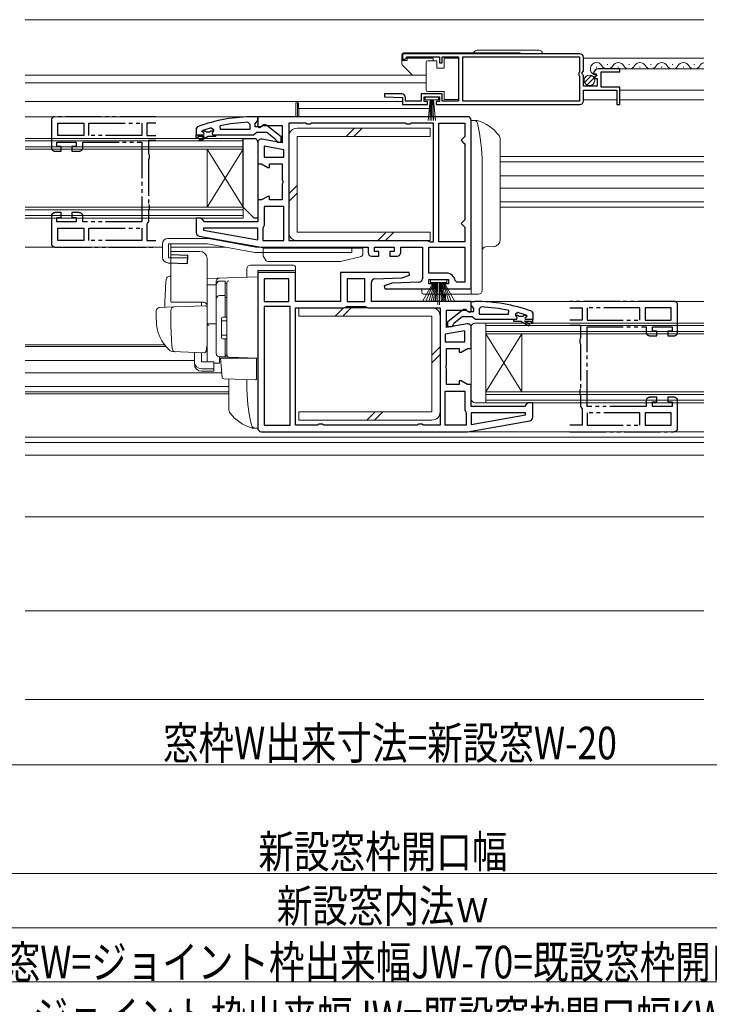
# Model space of a CAD drawing. Extents: x 0 to 990, y 0 to 1602.
# Drawn here: x 399 to 589, y 138 to 410 of the extents above; entities that cross this region are included whole.
import ezdxf

# ---------------------------------------------------------------- set-up
doc = ezdxf.new("R2010")
doc.units = 0
doc.linetypes.add('YDIVIDE_1', pattern=[15, 10, -1, 1, -1, 1, -1])
for name, color, linetype, lineweight in [('YKK_11', 7, 'CONTINUOUS', 30), ('YKK_12', 2, 'CONTINUOUS', 13), ('YKK_13', 4, 'CONTINUOUS', 13), ('YKK_D', 6, 'CONTINUOUS', 13), ('YSS_K', 3, 'CONTINUOUS', 13)]:
    doc.layers.add(name, color=color, linetype=linetype, lineweight=lineweight)
doc.styles.add('text-b', font='extslim2.shx', dxfattribs={"width": 0.8, "bigfont": 'extfont2.shx'})

msp = doc.modelspace()

# ---------------------------------------------------------------- linework, layer by layer
at = {"layer": 'YKK_11', "color": 0, "linetype": 'ByBlock', "lineweight": -2, "ltscale": 0.5}
for p, q in [((553.72, 400.53), (504.72, 400.53)), ((504.72, 400.53), (504.72, 399.03)), ((504.72, 399.03), (505.42, 399.03)), ((505.42, 399.03), (505.72, 399.33)), ((505.72, 399.33), (506.02, 399.63)), ((506.02, 399.63), (514.92, 399.63)), ((514.92, 399.63), (514.92, 398.03)), ((514.92, 398.03), (515.72, 398.03)), ((515.72, 398.03), (515.72, 399.63)), ((515.72, 399.63), (520.22, 399.63)), ((520.22, 399.63), (520.22, 387.43)), ((521.42, 387.43), (521.42, 399.63)), ((521.42, 399.63), (553.62, 399.63)), ((553.62, 399.63), (553.62, 395.43)), ((554.72, 395.7), (554.72, 399.53)), ((553.62, 395.43), (553.42, 395.23)), ((553.42, 395.23), (553.42, 394.63)), ((553.42, 394.63), (553.62, 394.43)), ((553.62, 394.43), (553.62, 387.43)), ((554.27, 395.16), (554.72, 395.7)), ((554.42, 394.83), (554.27, 395.16)), ((554.72, 394.53), (554.42, 394.83)), ((554.72, 391.53), (554.72, 394.53)), ((557.52, 395.15), (557.78, 394.94)), ((557.78, 394.94), (558.09, 395.02)), ((558.36, 394.55), (557.8, 393.99)), ((558.09, 395.02), (558.36, 394.55)), ((564.72, 396.33), (558.82, 396.33)), ((559.62, 391.33), (559.62, 395.53)), ((559.62, 395.53), (564.72, 395.53)), ((564.72, 395.53), (564.72, 396.33)), ((557.8, 393.99), (557.91, 393.73)), ((557.91, 393.73), (558.52, 393.73)), ((558.52, 393.73), (558.52, 391.53)), ((499.73, 389.43), (499.72, 388.65)), ((504.52, 389.43), (499.73, 389.43)), ((515.72, 389.43), (509.92, 389.43)), ((509.92, 389.43), (509.92, 387.43)), ((515.72, 387.43), (515.72, 389.43)), ((558.52, 391.53), (554.72, 391.53)), ((554.72, 387.53), (554.72, 390.43)), ((554.72, 390.43), (563.92, 390.43)), ((564.72, 391.33), (559.62, 391.33)), ((563.92, 390.43), (563.92, 386.53)), ((564.72, 386.53), (564.72, 391.33)), ((499.72, 388.65), (504.72, 388.43)), ((504.72, 388.43), (504.72, 386.53)), ((504.72, 386.53), (511.62, 386.53)), ((505.52, 387.43), (505.52, 388.43)), ((509.92, 387.43), (505.52, 387.43)), ((510.72, 387.33), (510.72, 388.63)), ((510.72, 388.63), (514.92, 388.63)), ((511.62, 387.33), (510.72, 387.33)), ((511.62, 386.53), (511.62, 387.33)), ((514.92, 387.33), (514.02, 387.33)), ((514.02, 387.33), (514.02, 386.53)), ((514.02, 386.53), (553.72, 386.53)), ((514.92, 388.63), (514.92, 387.33)), ((520.22, 387.43), (515.72, 387.43)), ((553.62, 387.43), (521.42, 387.43)), ((553.62, 387.43), (521.42, 387.43)), ((563.92, 386.53), (564.72, 386.53)), ((462, 381.59), (462.52, 381.09)), ((462.52, 381.09), (462.52, 379.63)), ((522.72, 383.13), (464.72, 383.13)), ((464.72, 383.13), (464.72, 380.43)), ((477.96, 381.33), (473.32, 381.33)), ((473.32, 381.33), (473.32, 348.93)), ((478.39, 381.08), (477.96, 381.33)), ((479.26, 381.08), (478.39, 381.08)), ((479.69, 381.33), (479.26, 381.08)), ((505.46, 381.33), (479.69, 381.33)), ((505.89, 381.08), (505.46, 381.33)), ((506.76, 381.08), (505.89, 381.08)), ((507.19, 381.33), (506.76, 381.08)), ((513.32, 381.33), (507.19, 381.33)), ((513.32, 348.53), (513.32, 381.33)), ((514.72, 348.53), (514.72, 381.33)), ((514.72, 381.33), (521.92, 381.33)), ((514.72, 348.53), (514.72, 381.33)), ((521.92, 381.33), (521.92, 377.63)), ((523.72, 335.63), (523.72, 382.13)), ((447.72, 378.13), (449.62, 378.13)), ((447.72, 378.13), (449.62, 378.13)), ((447.72, 377.13), (447.72, 378.13)), ((447.72, 378.13), (449.62, 378.13)), ((449.32, 379.04), (449.39, 379.23)), ((449.32, 379.04), (449.39, 379.23)), ((449.32, 379.03), (449.32, 379.04)), ((449.32, 379.03), (449.32, 379.04)), ((449.62, 378.73), (449.32, 379.03)), ((449.62, 378.73), (449.32, 379.03)), ((449.39, 379.23), (449.53, 379.33)), ((449.39, 379.23), (450.23, 379.23)), ((450.23, 379.23), (450.53, 378.97)), ((450.53, 378.97), (451.52, 378.97)), ((451.52, 378.97), (451.82, 379.23)), ((451.82, 379.23), (452.52, 379.23)), ((451.89, 380.05), (452.52, 379.56)), ((452.52, 379.21), (452.15, 378.72)), ((452.52, 379.21), (452.15, 378.72)), ((452.15, 378.72), (452.22, 378.13)), ((452.15, 378.72), (452.22, 378.13)), ((452.22, 378.13), (453.02, 378.13)), ((452.22, 378.13), (453.02, 378.13)), ((452.52, 379.56), (452.52, 379.21)), ((452.52, 379.23), (452.52, 379.21)), ((453.02, 378.13), (453.02, 377.63)), ((454.45, 379.63), (454.35, 380.62)), ((462.52, 379.63), (454.45, 379.63)), ((462.52, 379.63), (454.45, 379.63)), ((464.72, 380.43), (465.24, 380.15)), ((465.24, 380.15), (466.17, 380.73)), ((466.17, 380.73), (471.52, 380.73)), ((471.52, 380.73), (471.52, 375.92)), ((448.22, 377.13), (447.72, 377.13)), ((450.02, 377.63), (448.22, 377.63)), ((448.22, 377.63), (448.22, 377.13)), ((448.55, 376.78), (450.02, 377.63)), ((448.8, 376.35), (448.55, 376.78)), ((451.02, 377.63), (448.8, 376.35)), ((453.02, 377.63), (451.02, 377.63)), ((464.72, 375.93), (464.72, 370.13)), ((471.52, 375.92), (465.9, 376.91)), ((521.42, 377.13), (520.92, 376.63)), ((520.92, 376.63), (521.42, 376.13)), ((521.92, 377.63), (521.42, 377.13)), ((521.42, 376.13), (521.92, 375.63)), ((521.92, 375.63), (521.92, 354.63)), ((471.92, 374.02), (466.52, 374.98)), ((466.52, 374.98), (466.52, 371.93)), ((471.92, 374.02), (466.52, 374.98)), ((471.92, 371.93), (471.92, 374.02)), ((464.72, 370.13), (465.79, 370.13)), ((465.79, 370.13), (467.52, 369.13)), ((466.52, 371.93), (471.92, 371.93)), ((468.02, 369.13), (468.02, 370.13)), ((468.02, 370.13), (471.52, 370.13)), ((471.52, 370.13), (471.52, 365.75)), ((467.52, 369.13), (468.02, 369.13)), ((471.52, 365.75), (471.71, 365.36)), ((471.71, 364.89), (471.52, 364.5)), ((471.52, 364.5), (471.52, 360.13)), ((471.71, 365.36), (471.71, 364.89)), ((465.79, 360.13), (464.72, 360.13)), ((464.72, 360.13), (464.72, 354.13)), ((467.52, 361.13), (465.79, 360.13)), ((468.02, 361.13), (467.52, 361.13)), ((468.02, 360.13), (468.02, 361.13)), ((471.52, 360.13), (468.02, 360.13)), ((471.92, 358.33), (466.52, 358.33)), ((466.52, 358.33), (466.52, 353.13)), ((471.92, 348.93), (471.92, 358.33)), ((471.92, 348.93), (471.92, 358.33)), ((449.02, 355.13), (447.72, 355.13)), ((447.72, 355.13), (447.72, 351.14)), ((449.52, 354.63), (449.02, 355.13)), ((450.02, 354.13), (449.52, 354.63)), ((464.72, 354.13), (450.02, 354.13)), ((521.42, 354.13), (520.92, 353.63)), ((520.92, 353.63), (521.42, 353.13)), ((521.92, 354.63), (521.42, 354.13)), ((449.75, 352.33), (449.71, 351.78)), ((449.71, 351.78), (464.72, 349.13)), ((449.71, 351.78), (464.72, 349.13)), ((464.72, 352.33), (449.75, 352.33)), ((464.72, 349.13), (464.72, 352.33)), ((466.32, 352.73), (466.12, 352.33)), ((466.12, 352.33), (466.12, 348.93)), ((466.52, 353.13), (466.32, 352.73)), ((521.42, 353.13), (521.92, 352.63)), ((521.92, 352.63), (521.92, 348.53)), ((448.55, 350.16), (465.72, 347.13)), ((466.12, 348.93), (471.92, 348.93)), ((473.32, 348.93), (511.52, 348.93)), ((473.32, 348.93), (511.52, 348.93)), ((511.52, 348.93), (511.92, 348.73)), ((511.92, 348.73), (512.32, 348.53)), ((512.32, 348.53), (513.32, 348.53)), ((521.92, 348.53), (514.72, 348.53)), ((465.72, 347.13), (495.22, 347.13)), ((495.22, 347.13), (495.22, 345.63)), ((497.02, 345.93), (497.02, 347.13)), ((497.02, 347.13), (502.42, 347.13)), ((498.22, 345.93), (497.02, 345.93)), ((498.22, 344.63), (498.22, 345.93)), ((502.42, 345.93), (501.22, 345.93)), ((501.22, 345.93), (501.22, 344.63)), ((502.42, 347.13), (502.42, 345.93)), ((504.22, 345.63), (504.22, 347.13)), ((504.22, 347.13), (510.22, 347.13)), ((510.22, 347.13), (510.22, 338.39)), ((512.02, 347.13), (521.92, 347.13)), ((512.02, 339.93), (512.02, 347.13)), ((512.02, 347.13), (521.92, 347.13)), ((521.92, 347.13), (521.92, 337.43)), ((496.22, 344.63), (498.22, 344.63)), ((501.22, 344.63), (503.22, 344.63)), ((475.12, 340.13), (464.72, 340.13)), ((464.72, 340.13), (464.72, 297.13)), ((475.12, 332.13), (475.12, 340.13)), ((506.54, 340.13), (487.62, 340.13)), ((487.62, 340.13), (487.62, 332.13)), ((506.68, 339.37), (506.54, 340.13)), ((473.32, 338.33), (466.52, 338.33)), ((466.52, 338.33), (466.52, 332.13)), ((473.32, 338.33), (466.52, 338.33)), ((473.32, 332.13), (473.32, 338.33)), ((489.42, 338.33), (489.42, 332.13)), ((494.32, 338.33), (489.42, 338.33)), ((489.42, 338.33), (489.42, 332.13)), ((494.32, 332.13), (494.32, 338.33)), ((496.12, 332.13), (496.12, 337.36)), ((497.09, 338.36), (504.47, 338.62)), ((509.26, 337.4), (501.88, 337.14)), ((504.77, 338.68), (506.68, 339.37)), ((516.94, 339.93), (512.02, 339.93)), ((512.02, 336.93), (512.02, 338.13)), ((512.02, 338.13), (517.42, 338.13)), ((517.42, 338.13), (517.42, 336.93)), ((519.72, 337.43), (519.23, 337.88)), ((521.92, 337.43), (519.72, 337.43)), ((501.57, 337.08), (499.67, 336.38)), ((499.67, 336.38), (499.8, 335.63)), ((499.8, 335.63), (513.22, 335.63)), ((513.22, 336.93), (512.02, 336.93)), ((513.22, 335.63), (513.22, 336.93)), ((517.42, 336.93), (516.22, 336.93)), ((516.22, 336.93), (516.22, 335.63)), ((516.22, 335.63), (523.72, 335.63)), ((466.52, 332.13), (473.32, 332.13)), ((487.62, 332.13), (475.12, 332.13)), ((489.42, 332.13), (494.32, 332.13)), ((523.72, 332.13), (496.12, 332.13)), ((523.72, 329.43), (523.72, 332.13)), ((473.72, 330.73), (466.52, 330.73)), ((466.52, 330.73), (466.52, 297.93)), ((473.72, 297.93), (473.72, 330.73)), ((473.72, 297.93), (473.72, 330.73)), ((475.12, 297.93), (475.12, 330.33)), ((475.12, 330.33), (488.52, 330.33)), ((488.52, 330.33), (488.92, 330.53)), ((488.92, 330.53), (489.32, 330.73)), ((489.32, 330.73), (494.42, 330.73)), ((494.42, 330.73), (494.82, 330.53)), ((494.82, 330.53), (495.22, 330.33)), ((495.22, 330.33), (515.12, 330.33)), ((515.12, 330.33), (515.12, 297.93)), ((515.12, 330.33), (515.12, 297.93)), ((516.92, 324.92), (516.92, 329.73)), ((516.92, 329.73), (522.28, 329.73)), ((522.28, 329.73), (523.21, 329.15)), ((523.21, 329.15), (523.72, 329.43)), ((526.45, 330.59), (525.92, 330.09)), ((525.92, 330.09), (525.92, 328.63)), ((533.99, 328.63), (534.1, 329.62)), ((525.92, 328.63), (533.99, 328.63)), ((525.92, 328.63), (533.99, 328.63)), ((536.22, 327.13), (535.42, 327.13)), ((536.22, 327.13), (535.42, 327.13)), ((535.42, 327.13), (535.42, 326.63)), ((535.42, 326.63), (537.42, 326.63)), ((536.55, 329.05), (535.92, 328.56)), ((535.92, 328.56), (535.92, 328.21)), ((536.63, 328.23), (535.92, 328.23)), ((535.92, 328.23), (535.92, 328.21)), ((535.92, 328.21), (536.3, 327.72)), ((535.92, 328.21), (536.3, 327.72)), ((536.3, 327.72), (536.22, 327.13)), ((536.3, 327.72), (536.22, 327.13)), ((536.93, 327.97), (536.63, 328.23)), ((537.92, 327.97), (536.93, 327.97)), ((537.42, 326.63), (539.65, 325.35)), ((538.22, 328.23), (537.92, 327.97)), ((539.05, 328.23), (538.22, 328.23)), ((539.9, 325.78), (538.42, 326.63)), ((538.42, 326.63), (540.22, 326.63)), ((538.82, 327.73), (539.12, 328.03)), ((538.82, 327.73), (539.12, 328.03)), ((540.72, 327.13), (538.82, 327.13)), ((540.72, 327.13), (538.82, 327.13)), ((540.72, 327.13), (538.82, 327.13)), ((539.05, 328.23), (538.92, 328.33)), ((539.12, 328.04), (539.05, 328.23)), ((539.12, 328.04), (539.05, 328.23)), ((539.12, 328.03), (539.12, 328.04)), ((539.12, 328.03), (539.12, 328.04)), ((540.22, 326.63), (540.22, 326.13)), ((540.72, 326.13), (540.72, 327.13)), ((521.92, 323.98), (516.52, 323.02)), ((521.92, 323.98), (516.52, 323.02)), ((522.55, 325.91), (516.92, 324.92)), ((521.92, 320.93), (521.92, 323.98)), ((523.72, 319.13), (523.72, 324.93)), ((539.65, 325.35), (539.9, 325.78)), ((540.22, 326.13), (540.72, 326.13)), ((516.52, 323.02), (516.52, 320.93)), ((516.52, 320.93), (521.92, 320.93)), ((516.92, 314.75), (516.92, 319.13)), ((516.92, 319.13), (520.42, 319.13)), ((520.42, 319.13), (520.42, 318.13)), ((520.92, 318.13), (522.66, 319.13)), ((522.66, 319.13), (523.72, 319.13)), ((520.42, 318.13), (520.92, 318.13)), ((516.74, 314.36), (516.92, 314.75)), ((516.74, 313.89), (516.74, 314.36)), ((516.92, 313.5), (516.74, 313.89)), ((516.92, 309.13), (516.92, 313.5)), ((520.92, 310.13), (520.42, 310.13)), ((520.42, 310.13), (520.42, 309.13)), ((522.66, 309.13), (520.92, 310.13)), ((516.52, 297.93), (516.52, 307.33)), ((516.52, 307.33), (521.92, 307.33)), ((516.52, 297.93), (516.52, 307.33)), ((520.42, 309.13), (516.92, 309.13)), ((521.92, 307.33), (521.92, 302.13)), ((523.72, 309.13), (522.66, 309.13)), ((523.72, 303.13), (523.72, 309.13)), ((521.92, 302.13), (522.12, 301.73)), ((538.42, 303.13), (523.72, 303.13)), ((538.92, 303.63), (538.42, 303.13)), ((539.42, 304.13), (538.92, 303.63)), ((540.72, 304.13), (539.42, 304.13)), ((540.72, 300.14), (540.72, 304.13)), ((522.12, 301.73), (522.32, 301.33)), ((522.32, 301.33), (522.32, 297.93)), ((538.69, 301.33), (523.72, 301.33)), ((523.72, 301.33), (523.72, 298.13)), ((523.72, 298.13), (538.74, 300.78)), ((523.72, 298.13), (538.74, 300.78)), ((538.74, 300.78), (538.69, 301.33)), ((466.52, 297.93), (473.72, 297.93)), ((481.26, 297.93), (475.12, 297.93)), ((481.69, 298.18), (481.26, 297.93)), ((482.56, 298.18), (481.69, 298.18)), ((482.99, 297.93), (482.56, 298.18)), ((508.76, 297.93), (482.99, 297.93)), ((509.19, 298.18), (508.76, 297.93)), ((510.06, 298.18), (509.19, 298.18)), ((510.49, 297.93), (510.06, 298.18)), ((515.12, 297.93), (510.49, 297.93)), ((522.32, 297.93), (516.52, 297.93)), ((522.72, 296.13), (539.9, 299.16)), ((465.72, 296.13), (522.72, 296.13))]:
    msp.add_line(p, q, dxfattribs=at)
at = {"layer": 'YKK_11', "linetype": 'YDIVIDE_1', "lineweight": -2}
for p, q in [((407.72, 382.13), (407.72, 374.63)), ((436.6, 383.13), (408.72, 383.13)), ((409.52, 377.93), (409.52, 381.33)), ((409.52, 381.33), (416.72, 381.33)), ((416.72, 381.33), (416.72, 377.93)), ((418.12, 377.93), (418.12, 381.33)), ((418.12, 381.33), (432.72, 381.33)), ((432.72, 381.33), (432.72, 377.93)), ((436.6, 381.33), (434.12, 381.33)), ((434.12, 381.33), (434.12, 377.93)), ((409.22, 374.93), (409.22, 376.13)), ((409.22, 376.13), (414.62, 376.13)), ((416.72, 377.93), (409.52, 377.93)), ((414.62, 376.13), (414.62, 374.93)), ((416.42, 374.63), (416.42, 376.13)), ((416.42, 376.13), (432.72, 376.13)), ((432.72, 377.93), (418.12, 377.93)), ((432.72, 376.13), (432.72, 354.13)), ((434.12, 377.93), (436.6, 377.93)), ((436.6, 376.53), (434.52, 376.53)), ((434.52, 376.53), (434.52, 372.99)), ((408.72, 373.63), (410.42, 373.63)), ((410.42, 374.93), (409.22, 374.93)), ((410.42, 373.63), (410.42, 374.93)), ((414.62, 374.93), (413.42, 374.93)), ((413.42, 374.93), (413.42, 373.63)), ((413.42, 373.63), (415.42, 373.63)), ((434.52, 372.99), (434.77, 372.56)), ((434.77, 371.7), (434.52, 371.26)), ((434.52, 371.26), (434.52, 358.99)), ((434.77, 372.56), (434.77, 371.7)), ((410.42, 356.63), (408.72, 356.63)), ((410.42, 355.33), (410.42, 356.63)), ((415.42, 356.63), (413.42, 356.63)), ((413.42, 356.63), (413.42, 355.33)), ((434.52, 358.99), (434.77, 358.56)), ((434.77, 357.7), (434.52, 357.26)), ((434.52, 357.26), (434.52, 354.23)), ((434.77, 358.56), (434.77, 357.7)), ((407.72, 355.63), (407.72, 348.13)), ((409.22, 354.13), (409.22, 355.33)), ((409.22, 355.33), (410.42, 355.33)), ((414.62, 354.13), (409.22, 354.13)), ((413.42, 355.33), (414.62, 355.33)), ((414.62, 355.33), (414.62, 354.13)), ((416.42, 354.13), (416.42, 355.63)), ((432.72, 354.13), (416.42, 354.13)), ((434.32, 353.83), (434.12, 353.43)), ((434.52, 354.23), (434.32, 353.83)), ((409.52, 352.33), (416.72, 352.33)), ((409.52, 348.93), (409.52, 352.33)), ((416.72, 352.33), (416.72, 348.93)), ((418.12, 348.93), (418.12, 352.33)), ((418.12, 352.33), (432.72, 352.33)), ((432.72, 352.33), (432.72, 348.93)), ((434.12, 353.43), (434.12, 348.93)), ((416.72, 348.93), (409.52, 348.93)), ((432.72, 348.93), (418.12, 348.93)), ((434.12, 348.93), (436.6, 348.93)), ((408.72, 347.13), (436.6, 347.13)), ((579.72, 332.13), (550.97, 332.13)), ((550.97, 330.33), (554.32, 330.33)), ((554.32, 330.33), (554.32, 326.93)), ((570.32, 330.33), (555.72, 330.33)), ((555.72, 330.33), (555.72, 326.93)), ((570.32, 326.93), (570.32, 330.33)), ((578.92, 330.33), (571.72, 330.33)), ((571.72, 330.33), (571.72, 326.93)), ((578.92, 326.93), (578.92, 330.33)), ((580.72, 323.63), (580.72, 331.13)), ((554.32, 326.93), (550.97, 326.93)), ((555.72, 326.93), (570.32, 326.93)), ((571.72, 326.93), (578.92, 326.93)), ((550.97, 325.53), (553.92, 325.53)), ((553.92, 325.53), (553.92, 321.99)), ((555.72, 303.13), (555.72, 325.13)), ((555.72, 325.13), (572.02, 325.13)), ((572.02, 325.13), (572.02, 323.63)), ((573.82, 323.93), (573.82, 325.13)), ((573.82, 325.13), (579.22, 325.13)), ((575.02, 323.93), (573.82, 323.93)), ((575.02, 322.63), (575.02, 323.93)), ((579.22, 323.93), (578.02, 323.93)), ((578.02, 323.93), (578.02, 322.63)), ((579.22, 325.13), (579.22, 323.93)), ((553.92, 321.99), (553.67, 321.56)), ((553.67, 321.56), (553.67, 320.7)), ((573.02, 322.63), (575.02, 322.63)), ((578.02, 322.63), (579.72, 322.63)), ((553.67, 320.7), (553.92, 320.26)), ((553.92, 320.26), (553.92, 307.99)), ((553.92, 307.99), (553.67, 307.56)), ((553.67, 307.56), (553.67, 306.7)), ((553.67, 306.7), (553.92, 306.26)), ((553.92, 306.26), (553.92, 303.23)), ((572.02, 304.63), (572.02, 303.13)), ((575.02, 305.63), (573.02, 305.63)), ((575.02, 304.33), (575.02, 305.63)), ((579.72, 305.63), (578.02, 305.63)), ((578.02, 305.63), (578.02, 304.33)), ((580.72, 297.13), (580.72, 304.63)), ((553.92, 303.23), (554.12, 302.83)), ((554.12, 302.83), (554.32, 302.43)), ((554.32, 302.43), (554.32, 297.93)), ((572.02, 303.13), (555.72, 303.13)), ((573.82, 303.13), (573.82, 304.33)), ((573.82, 304.33), (575.02, 304.33)), ((579.22, 303.13), (573.82, 303.13)), ((578.02, 304.33), (579.22, 304.33)), ((579.22, 304.33), (579.22, 303.13)), ((570.32, 301.33), (555.72, 301.33)), ((555.72, 301.33), (555.72, 297.93)), ((570.32, 297.93), (570.32, 301.33)), ((578.92, 301.33), (571.72, 301.33)), ((571.72, 301.33), (571.72, 297.93)), ((578.92, 297.93), (578.92, 301.33)), ((554.32, 297.93), (550.97, 297.93)), ((555.72, 297.93), (570.32, 297.93)), ((571.72, 297.93), (578.92, 297.93)), ((550.97, 296.13), (579.72, 296.13))]:
    msp.add_line(p, q, dxfattribs=at)
at = {"layer": 'YKK_11', "color": 0, "linetype": 'ByBlock', "lineweight": 30, "ltscale": 0.5}
for p, q in [((464.72, 383.13), (463.72, 383.13)), ((464.02, 381.13), (464.37, 381.61)), ((464.02, 380.33), (464.02, 381.13)), ((464.37, 381.61), (464.72, 382.09)), ((464.72, 382.09), (464.72, 383.13)), ((448.05, 380.38), (447.72, 379.91)), ((447.72, 379.91), (447.72, 378.13)), ((447.72, 378.13), (449.62, 378.13)), ((453.02, 378.13), (463.57, 378.13)), ((463.57, 378.13), (464.04, 378.48)), ((465.42, 380.33), (464.02, 380.33)), ((464.04, 378.48), (464.52, 378.83)), ((464.52, 378.83), (467.22, 378.83)), ((465.82, 380.53), (465.42, 380.33)), ((467.22, 378.83), (469.52, 377.04)), ((471.22, 377.61), (467.24, 380.72)), ((469.52, 377.04), (469.72, 376.64)), ((469.72, 376.64), (470.22, 376.13)), ((470.22, 376.13), (471.22, 376.13)), ((471.22, 376.13), (471.22, 377.61)), ((523.72, 331.09), (523.72, 332.13)), ((523.72, 332.13), (524.72, 332.13)), ((517.22, 326.61), (521.2, 329.72)), ((522.62, 329.53), (523.02, 329.33)), ((523.02, 329.33), (524.42, 329.33)), ((524.07, 330.61), (523.72, 331.09)), ((524.42, 330.13), (524.07, 330.61)), ((524.42, 329.33), (524.42, 330.13)), ((540.39, 329.38), (540.72, 328.91)), ((517.22, 325.13), (517.22, 326.61)), ((521.22, 327.83), (518.92, 326.04)), ((523.92, 327.83), (521.22, 327.83)), ((524.4, 327.48), (523.92, 327.83)), ((524.88, 327.13), (524.4, 327.48)), ((535.42, 327.13), (524.88, 327.13)), ((540.72, 327.13), (538.82, 327.13)), ((540.72, 328.91), (540.72, 327.13)), ((518.22, 325.13), (517.22, 325.13)), ((518.72, 325.64), (518.22, 325.13)), ((518.92, 326.04), (518.72, 325.64))]:
    msp.add_line(p, q, dxfattribs=at)
at = {"layer": 'YKK_11', "color": 0, "linetype": 'ByBlock', "lineweight": -2, "ltscale": 0.5}
for centre, radius, start, end in [((553.72, 399.53), 1, 0, 90), ((558.82, 395.03), 1.3, 90, 174.7841), ((504.52, 388.43), 1, 0, 90), ((553.72, 387.53), 1, 270, 360), ((464.09, 334.22), 47.41, 92.5215, 101.8508), ((522.72, 382.13), 1, 0, 90), ((463.67, 337.13), 44.5, 105.3529, 108.5338), ((449.62, 378.43), 0.3, 270, 90), ((449.62, 378.43), 0.3, 270, 90), ((465.72, 375.93), 1, 80, 180), ((448.72, 351.14), 1, 180, 260), ((496.22, 345.63), 1, 180, 270), ((503.22, 345.63), 1, 270, 360), ((497.12, 337.36), 1, 92, 180), ((504.43, 339.62), 1, 272, 289.9999), ((509.22, 338.39), 1, 272, 0), ((516.94, 337.63), 2.3, 6.1507, 90), ((501.92, 336.14), 1, 92, 109.9999), ((524.36, 283.22), 47.41, 78.1492, 87.4785), ((524.77, 286.13), 44.5, 71.4662, 74.6471), ((538.82, 327.43), 0.3, 90, 270), ((538.82, 327.43), 0.3, 90, 270), ((522.72, 324.93), 1, 360, 100), ((539.72, 300.14), 1, 280, 360), ((465.72, 297.13), 1, 180, 270)]:
    msp.add_arc(centre, radius, start, end, dxfattribs=at)
at = {"layer": 'YKK_11', "linetype": 'YDIVIDE_1', "lineweight": -2}
for centre, start, end in [((408.72, 382.13), 90, 180), ((408.72, 374.63), 180, 270), ((415.42, 374.63), 270, 0), ((408.72, 355.63), 90, 180), ((415.42, 355.63), 0, 90), ((408.72, 348.13), 180, 270), ((579.72, 331.13), 0, 90), ((573.02, 323.63), 180, 270), ((579.72, 323.63), 270, 0), ((573.02, 304.63), 90, 180), ((579.72, 304.63), 0, 90), ((579.72, 297.13), 270, 0)]:
    msp.add_arc(centre, 1, start, end, dxfattribs=at)
at = {"layer": 'YKK_11', "color": 0, "linetype": 'ByBlock', "lineweight": 30, "ltscale": 0.5}
for centre, radius, start, end in [((463.72, 337.13), 46, 90, 109.917), ((466.62, 379.93), 1, 51.9133, 143.1301), ((524.72, 286.13), 46, 70.083, 90), ((521.82, 328.93), 1, 36.8699, 128.0867)]:
    msp.add_arc(centre, radius, start, end, dxfattribs=at)
at = {"layer": 'YKK_12'}
msp.add_line((400.47, 409.93), (587.97, 409.93), dxfattribs=at)
at = {"layer": 'YKK_12', "linetype": 'Continuous', "lineweight": 13, "ltscale": 1.5}
for p, q in [((554.72, 399.33), (587.97, 399.33)), ((561.22, 397.59), (561.42, 397.59)), ((567.22, 397.59), (567.42, 397.59)), ((573.22, 397.59), (573.42, 397.59)), ((579.22, 397.59), (579.42, 397.59)), ((585.22, 397.59), (585.42, 397.59)), ((558.22, 396.83), (558.42, 396.83)), ((564.22, 396.83), (564.42, 396.83)), ((564.32, 396.33), (587.97, 396.33)), ((570.22, 396.83), (570.42, 396.83)), ((576.22, 396.83), (576.42, 396.83)), ((582.22, 396.83), (582.42, 396.83)), ((564.72, 390.43), (587.97, 390.43)), ((554.72, 387.83), (563.92, 387.83)), ((564.72, 387.83), (587.97, 387.83))]:
    msp.add_line(p, q, dxfattribs=at)
at = {"layer": 'YKK_12', "ltscale": 1.5}
for p, q in [((511.22, 394.63), (400.47, 394.63)), ((511.22, 392.53), (400.47, 392.53)), ((504.78, 387.33), (400.47, 387.33)), ((465.22, 383.13), (400.47, 383.13)), ((450.72, 374.13), (460.72, 358.13)), ((460.72, 374.13), (450.72, 358.13)), ((531.72, 372.13), (587.97, 372.13)), ((587.97, 370.63), (531.72, 370.63)), ((531.72, 366.83), (587.97, 366.83)), ((531.72, 363.43), (587.97, 363.43)), ((587.97, 359.63), (531.72, 359.63)), ((531.72, 358.13), (587.97, 358.13)), ((438.42, 347.13), (400.47, 347.13)), ((455.82, 347.13), (440.76, 347.13)), ((465.75, 347.13), (464.15, 347.13)), ((587.97, 332.13), (524.72, 332.13)), ((537.72, 323.13), (527.72, 307.13)), ((527.72, 323.13), (537.72, 307.13)), ((439, 320.13), (400.47, 320.13)), ((439.41, 319.63), (400.47, 319.63)), ((447.22, 315.83), (400.47, 315.83)), ((454.77, 312.43), (400.47, 312.43)), ((456.72, 308.63), (400.47, 308.63)), ((456.72, 307.13), (400.47, 307.13)), ((400.47, 306.63), (456.72, 306.63)), ((400.47, 294.63), (587.97, 294.63)), ((587.97, 296.13), (522.7, 296.13)), ((400.47, 293.13), (587.97, 293.13)), ((400.47, 289.63), (587.97, 289.63)), ((400.47, 272.63), (587.97, 272.63))]:
    msp.add_line(p, q, dxfattribs=at)
at = {"layer": 'YKK_12', "linetype": 'Continuous', "ltscale": 1.5}
for p, q in [((400.47, 377.13), (460.72, 377.13)), ((400.47, 376.43), (460.72, 376.43)), ((460.72, 377.13), (460.72, 374.13)), ((460.72, 374.83), (400.47, 374.83)), ((460.72, 374.13), (400.47, 374.13)), ((450.72, 374.13), (450.72, 358.13)), ((460.72, 374.13), (460.72, 358.13)), ((400.47, 358.13), (460.72, 358.13)), ((400.47, 357.43), (460.72, 357.43)), ((460.72, 358.13), (460.72, 355.13)), ((460.72, 355.83), (400.47, 355.83)), ((460.72, 355.13), (400.47, 355.13)), ((527.72, 326.13), (587.97, 326.13)), ((527.72, 326.13), (527.72, 323.13)), ((527.72, 325.43), (587.97, 325.43)), ((587.97, 323.83), (527.72, 323.83)), ((587.97, 323.13), (527.72, 323.13)), ((527.72, 323.13), (527.72, 307.13)), ((537.72, 323.13), (537.72, 307.13)), ((527.72, 307.13), (587.97, 307.13)), ((527.72, 307.13), (527.72, 304.13)), ((527.72, 306.43), (587.97, 306.43)), ((587.97, 304.83), (527.72, 304.83)), ((587.97, 304.13), (527.72, 304.13))]:
    msp.add_line(p, q, dxfattribs=at)
at = {"layer": 'YKK_12', "linetype": 'Continuous', "lineweight": 13, "ltscale": 1.5}
for centre, start, end in [((558.32, 396.37), 29.1994, 272.4975), ((561.32, 398.05), 209.1906, 330.8094), ((564.32, 396.37), 29.1994, 150.8006), ((567.32, 398.05), 209.1906, 330.8094), ((570.32, 396.37), 29.1994, 150.8006), ((573.32, 398.05), 209.1906, 330.8094), ((576.32, 396.37), 29.1994, 150.8006), ((579.32, 398.05), 209.1906, 330.8094), ((582.32, 396.37), 29.1994, 150.8006), ((585.32, 398.05), 209.1906, 330.8094), ((588.32, 396.37), 101.5867, 150.8006)]:
    msp.add_arc(centre, 1.72, start, end, dxfattribs=at)
at = {"layer": 'YKK_13', "linetype": 'Continuous', "lineweight": 13, "ltscale": 1.5}
for p, q in [((504.52, 400.23), (504.52, 397.79)), ((537.11, 400.73), (505.02, 400.73)), ((543.37, 400.53), (524.37, 400.53)), ((543.37, 400.53), (524.37, 400.53)), ((542.37, 401.53), (525.37, 401.53)), ((542.37, 401.53), (525.37, 401.53)), ((506.02, 398.68), (504.52, 398.68)), ((504.67, 397.43), (507.37, 394.73)), ((506.02, 399.28), (513.22, 399.28)), ((506.02, 398.68), (506.02, 399.28)), ((511.22, 397.58), (511.22, 398.08)), ((511.22, 391.08), (511.22, 397.58)), ((511.72, 398.58), (514.22, 398.58)), ((513.22, 398.58), (513.22, 399.28)), ((514.22, 398.58), (514.22, 396.58)), ((516.22, 396.58), (516.22, 399.28)), ((516.22, 399.28), (520.22, 399.28)), ((520.22, 399.28), (520.22, 387.88)), ((507.73, 394.58), (511.22, 394.58)), ((514.22, 396.58), (516.22, 396.58)), ((555.03, 392.62), (556.93, 394.52)), ((555.72, 391.89), (557.66, 393.84)), ((511.22, 390.58), (511.22, 391.08)), ((516.22, 390.08), (511.72, 390.08)), ((516.22, 387.88), (516.22, 390.08)), ((514.67, 388.63), (510.97, 388.63)), ((510.97, 388.63), (510.97, 387.83)), ((510.97, 387.83), (514.67, 387.83)), ((511.83, 382.13), (512.32, 387.83)), ((512.57, 387.83), (512.33, 382.13)), ((512.82, 387.83), (512.82, 382.13)), ((513.07, 387.83), (513.32, 382.13)), ((513.82, 382.13), (513.32, 387.83)), ((514.67, 387.83), (514.67, 388.63)), ((520.22, 387.88), (516.22, 387.88)), ((510.25, 332.13), (513.22, 337.33)), ((513.42, 337.33), (511.17, 332.13)), ((513.62, 337.33), (511.96, 332.13)), ((512.47, 337.33), (512.47, 338.13)), ((512.47, 338.13), (516.97, 338.13)), ((516.97, 337.33), (512.47, 337.33)), ((512.64, 332.13), (513.82, 337.33)), ((514.02, 337.33), (513.19, 332.13)), ((513.63, 332.13), (514.22, 337.33)), ((514.42, 337.33), (513.95, 332.13)), ((514.52, 337.33), (514.52, 331.13)), ((514.92, 337.33), (514.92, 331.13)), ((515.02, 337.33), (515.5, 332.13)), ((515.82, 332.13), (515.22, 337.33)), ((515.42, 337.33), (516.26, 332.13)), ((516.81, 332.13), (515.62, 337.33)), ((515.82, 337.33), (517.49, 332.13)), ((516.02, 337.33), (518.28, 332.13)), ((519.2, 332.13), (516.22, 337.33)), ((516.97, 338.13), (516.97, 337.33))]:
    msp.add_line(p, q, dxfattribs=at)
at = {"layer": 'YKK_13', "ltscale": 1.5}
for p, q in [((475.22, 386.93), (475.22, 383.13)), ((475.72, 386.93), (475.22, 386.93)), ((475.72, 386.93), (475.72, 383.13)), ((475.96, 386.93), (475.72, 386.93)), ((476, 385.43), (475.96, 386.93)), ((512.49, 386.93), (512.44, 385.43)), ((512.72, 386.93), (512.49, 386.93)), ((512.72, 386.93), (512.72, 383.13)), ((513.22, 386.93), (512.72, 386.93)), ((513.22, 386.93), (513.22, 383.13)), ((476.12, 385.43), (476, 385.43)), ((476.12, 385.43), (476.12, 383.13)), ((512.32, 385.43), (476.12, 385.43)), ((512.32, 385.43), (512.32, 383.13)), ((512.44, 385.43), (512.32, 385.43)), ((523.72, 381.13), (523.72, 382.13)), ((523.72, 382.13), (525.08, 382.13)), ((523.72, 335.13), (523.72, 381.13)), ((475.62, 379.94), (512.32, 379.94)), ((489.13, 377.64), (491.43, 379.94)), ((491.25, 377.64), (493.55, 379.94)), ((512.32, 379.94), (512.32, 377.64)), ((473.32, 351.23), (473.32, 377.64)), ((475.62, 377.64), (475.62, 351.23)), ((512.32, 377.64), (475.62, 377.64)), ((531.72, 376.79), (531.72, 349.23)), ((526.72, 370.13), (526.72, 335.13)), ((526.72, 370.13), (526.72, 359.83)), ((473.32, 361.83), (475.62, 364.13)), ((473.32, 359.71), (475.62, 362.01)), ((475.62, 351.23), (512.32, 351.23)), ((497.9, 348.93), (500.2, 351.23)), ((500.02, 348.93), (502.32, 351.23)), ((512.32, 351.23), (512.32, 348.93)), ((439.92, 349.53), (450.89, 349.53)), ((451.16, 349.5), (464.15, 347.13)), ((512.32, 348.93), (475.62, 348.93)), ((438.42, 344.29), (438.42, 348.03)), ((440.04, 348.03), (450.9, 348.03)), ((440.04, 344.28), (440.04, 348.03)), ((440.76, 345.03), (440.76, 348.03)), ((463.89, 345.65), (450.9, 348.03)), ((490.72, 347.13), (464.15, 347.13)), ((490.72, 345.63), (464.16, 345.63)), ((466.22, 346.83), (466.22, 344.78)), ((466.22, 346.83), (493.72, 346.83)), ((490.72, 345.63), (490.72, 347.13)), ((493.72, 345.02), (493.72, 346.83)), ((527.69, 347.16), (529.79, 347.24)), ((467.08, 343.35), (466.31, 344.5)), ((467.49, 343.13), (487.48, 343.13)), ((487.96, 343.19), (493.35, 344.53)), ((461.72, 338.82), (461.72, 341.13)), ((462.72, 342.13), (474.62, 342.13)), ((464.72, 297.63), (464.72, 340.63)), ((474.62, 340.63), (464.72, 340.63)), ((475.12, 341.63), (475.12, 341.13)), ((475.12, 341.13), (475.12, 339.63)), ((510.02, 334.63), (510.02, 335.63)), ((523.72, 334.13), (523.72, 335.13)), ((449.72, 331.93), (440.86, 331.93)), ((510.52, 334.13), (516.22, 334.13)), ((523.72, 334.13), (516.22, 334.13)), ((516.22, 332.63), (516.22, 334.13)), ((516.62, 332.63), (516.22, 332.63)), ((516.62, 334.13), (516.62, 332.63)), ((525.13, 334.13), (523.72, 334.13)), ((525.72, 334.13), (525.13, 334.13)), ((476.12, 328.03), (476.12, 330.33)), ((476.12, 330.33), (512.82, 330.33)), ((488.42, 330.33), (486.12, 328.03)), ((490.54, 330.33), (488.24, 328.03)), ((512.82, 328.03), (476.12, 328.03)), ((512.82, 301.62), (512.82, 328.03)), ((515.12, 328.03), (515.12, 301.62)), ((523.72, 325.13), (523.72, 305.13)), ((527.42, 326.13), (524.72, 326.13)), ((527.72, 325.83), (527.72, 304.43)), ((515.12, 319.55), (512.82, 317.25)), ((515.12, 317.43), (512.82, 315.13)), ((456.72, 302.47), (456.72, 310.7)), ((461.72, 309.13), (461.72, 310.52)), ((461.72, 309.13), (461.72, 310.52)), ((524.72, 304.13), (527.42, 304.13)), ((476.12, 299.32), (476.12, 301.62)), ((476.12, 301.62), (512.82, 301.62)), ((512.82, 299.32), (476.12, 299.32)), ((497.19, 301.62), (494.89, 299.32)), ((499.32, 301.62), (497.02, 299.32)), ((464.72, 297.13), (463.36, 297.13)), ((463.54, 297.13), (463.53, 297.13)), ((464.72, 297.63), (464.72, 297.13))]:
    msp.add_line(p, q, dxfattribs=at)
at = {"layer": 'YKK_13', "linetype": 'Continuous', "lineweight": 30, "ltscale": 1.5}
for p, q in [((460.72, 377.13), (463.72, 377.13)), ((460.72, 358.13), (460.72, 377.13)), ((464.72, 376.13), (464.72, 355.13)), ((463.72, 355.13), (460.72, 358.13)), ((464.72, 355.13), (463.72, 355.13)), ((439.88, 342.79), (445.36, 342.63)), ((440.04, 344.28), (445.4, 344.13)), ((440.76, 345.03), (445.42, 344.9)), ((445.36, 342.63), (445.42, 344.9))]:
    msp.add_line(p, q, dxfattribs=at)
at = {"layer": 'YKK_13', "linetype": 'Continuous', "ltscale": 1.5}
for p, q in [((440.72, 332.43), (440.72, 345.93)), ((440.72, 345.93), (448.72, 345.93)), ((450.72, 343.93), (450.72, 319.63)), ((440.72, 339.08), (440.4, 339.07)), ((464.72, 338.93), (450.72, 338.44)), ((450.72, 338.43), (450.72, 338.44)), ((450.72, 338.23), (450.72, 338.43)), ((450.72, 336.66), (450.72, 338.23)), ((453.22, 336.75), (453.22, 337.55)), ((454.22, 337.66), (455.72, 337.66)), ((455.72, 327.78), (455.72, 337.68)), ((456.22, 337.28), (456.23, 337.32)), ((456.22, 333.64), (456.22, 337.28)), ((464.72, 334.33), (464.72, 338.93)), ((450.72, 336.66), (453.22, 336.69)), ((450.72, 325.48), (450.72, 336.66)), ((453.22, 317.8), (453.22, 336.75)), ((453.22, 317.78), (453.22, 336.66)), ((455.72, 337.15), (456.22, 337.15)), ((456.22, 337.15), (456.22, 327.78)), ((456.22, 335.96), (456.22, 335.51)), ((449.22, 331.93), (449.22, 330.88)), ((454.22, 333.71), (455.72, 333.71)), ((455.72, 333.19), (456.22, 333.19)), ((456.22, 333.15), (456.22, 333.64)), ((456.22, 317.71), (456.22, 333.15)), ((464.72, 334.33), (464.72, 333.37)), ((464.72, 317.43), (464.72, 333.37)), ((436.72, 329.47), (436.72, 326.93)), ((437.69, 330.47), (441.48, 330.61)), ((440.72, 326.93), (440.72, 329.63)), ((441.48, 330.61), (450.21, 330.91)), ((450.72, 330.41), (450.72, 319.93)), ((450.72, 326.63), (450.72, 327.23)), ((454.72, 327.48), (454.72, 322.08)), ((454.72, 326.78), (456.22, 326.78)), ((455.02, 327.78), (456.22, 327.78)), ((456.22, 327.93), (456.22, 328.43)), ((450.72, 325.63), (450.72, 326.23)), ((453.22, 325.93), (450.72, 325.89)), ((450.72, 322.14), (450.72, 325.88)), ((450.72, 325.11), (450.72, 325.48)), ((450.72, 324.15), (450.72, 325.11)), ((450.72, 324.11), (450.72, 324.15)), ((450.72, 322.63), (450.72, 323.23)), ((450.72, 321.63), (450.72, 322.23)), ((450.72, 321.63), (450.72, 322.23)), ((450.72, 321.63), (450.72, 322.23)), ((450.72, 321.31), (450.72, 322.14)), ((450.72, 321.63), (450.72, 319.93)), ((450.72, 321.63), (450.72, 319.93)), ((450.72, 315.56), (450.72, 321.31)), ((454.72, 322.78), (456.22, 322.78)), ((455.02, 321.78), (456.22, 321.78)), ((455.72, 316.78), (455.72, 321.78)), ((456.22, 321.78), (456.22, 317.28)), ((456.22, 321.23), (456.22, 321.73)), ((441.98, 318.23), (441.13, 318.26)), ((449.98, 317.95), (441.15, 318.26)), ((450.69, 319.67), (450.49, 318.38)), ((450.72, 319.93), (450.69, 319.67)), ((447.22, 315.42), (447.22, 318.05)), ((449.22, 315.42), (449.22, 317.98)), ((456.71, 316.71), (454.19, 316.8)), ((454.19, 316.8), (454.19, 315.01)), ((455.72, 316.78), (454.22, 316.78)), ((454.7, 313.28), (454.42, 316.43)), ((454.42, 316.43), (454.45, 316.43)), ((454.45, 316.43), (464.42, 316.43)), ((455.72, 317.28), (456.22, 317.28)), ((456.22, 317.21), (456.22, 317.71)), ((464.72, 316.43), (456.71, 316.71)), ((463.72, 316.46), (464.72, 316.43)), ((464.42, 316.43), (464.42, 313.09)), ((464.72, 317.43), (464.72, 316.43)), ((447.22, 314.76), (447.22, 315.42)), ((452.62, 315.42), (449.22, 315.42)), ((449.22, 313.48), (452.62, 313.48)), ((449.22, 312.81), (452.62, 312.81)), ((452.62, 315.42), (452.62, 313.48)), ((452.62, 315.04), (454.19, 315.01)), ((452.62, 313.48), (452.62, 312.81)), ((454.74, 312.82), (454.7, 313.28)), ((454.88, 311.2), (454.74, 312.82)), ((464.42, 313.09), (464.42, 312.45)), ((455.36, 310.75), (464.11, 310.44)), ((464.42, 312.45), (464.42, 310.74))]:
    msp.add_line(p, q, dxfattribs=at)
at = {"layer": 'YKK_13', "linetype": 'Continuous', "lineweight": 13, "ltscale": 1.5}
msp.add_circle((556.37, 393.18), 1.45, dxfattribs=at)
for centre, radius, start, end in [((505.02, 400.23), 0.5, 90, 180), ((525.37, 400.53), 1, 90, 180), ((525.37, 400.53), 1, 90, 180), ((537.11, 400.23), 0.5, 36.8693, 90), ((542.37, 400.53), 1, 0, 90), ((542.37, 400.53), 1, 360, 90), ((505.02, 397.79), 0.5, 180, 225), ((511.72, 398.08), 0.5, 90, 180), ((507.73, 395.08), 0.5, 225, 270), ((511.72, 390.58), 0.5, 180, 270)]:
    msp.add_arc(centre, radius, start, end, dxfattribs=at)
at = {"layer": 'YKK_13', "ltscale": 1.5}
for centre, radius, start, end in [((524.44, 381.13), 1, 13.3186, 90), ((525.08, 381.13), 1, 73.8169, 90), ((522.16, 371.05), 11.5, 37.2172, 73.8169), ((477.97, 370.13), 48.75, 0, 13.3186), ((475.62, 377.64), 2.3, 89.9999, 180), ((529.72, 376.79), 2, 0, 37.2172), ((526.42, 370.43), 0.3, 0.3548, 0.5161), ((475.62, 351.23), 2.3, 180, 270), ((439.92, 348.03), 1.5, 90, 180), ((450.89, 348.03), 1.5, 79.6401, 90), ((529.72, 349.23), 2, 272, 0), ((464.16, 347.13), 1.5, 259.6401, 270), ((527.72, 346.16), 1, 92, 180), ((439.92, 344.29), 1.5, 180, 268.3634), ((466.72, 344.78), 0.5, 180, 213.6901), ((467.49, 343.63), 0.5, 213.6901, 270), ((487.48, 345.13), 2, 270, 284.0362), ((493.22, 345.02), 0.5, 284.0362, 0), ((462.72, 341.13), 1, 90, 180), ((474.62, 341.63), 0.5, 0, 90), ((474.62, 341.13), 0.5, 270, 0), ((510.52, 334.63), 0.5, 180, 270), ((525.72, 335.13), 1, 270, 0), ((512.82, 328.03), 2.3, 360, 90), ((447.72, 326.83), 11, 179.4814, 229.1719), ((521.72, 326.94), 81, 180.0086, 185.5306), ((524.72, 325.13), 1, 90, 180), ((527.42, 325.83), 0.3, 0, 90), ((441.19, 319.26), 1, 229.1719, 268), ((442.1, 319.23), 1, 185.5306, 268), ((510.47, 309.13), 48.75, 180, 192.8431), ((462.02, 308.83), 0.3, 180.3548, 180.5161), ((524.72, 305.13), 1, 180, 270), ((458.72, 302.47), 2, 180, 217.2172), ((527.42, 304.43), 0.3, 270, 0), ((466.29, 308.21), 11.5, 217.2172, 253.8169), ((512.82, 301.62), 2.3, 269.9999, 360), ((510.47, 309.13), 48.75, 192.8431, 193.3186), ((464.01, 298.13), 1, 193.3186, 270), ((463.36, 298.13), 1, 253.8169, 270)]:
    msp.add_arc(centre, radius, start, end, dxfattribs=at)
at = {"layer": 'YKK_13', "linetype": 'Continuous', "lineweight": 30, "ltscale": 1.5}
msp.add_arc((463.72, 376.13), 1, 0, 90, dxfattribs=at)
at = {"layer": 'YKK_13', "linetype": 'Continuous', "ltscale": 1.5}
for centre, radius, start, end in [((448.72, 343.93), 2, 0, 90), ((554.02, 328.43), 115, 175.1492, 178.9576), ((440.43, 338.07), 1, 92, 175.1492), ((454.22, 337.55), 1, 128.5722, 180), ((454.22, 336.75), 0.998, 91.8752, 180.0176), ((454.22, 336.66), 1, 90, 180), ((454.23, 337.54), 1.01, 92.3929, 128.6594), ((456.79, 337.27), 0.569, 98.6541, 174.8787), ((441.72, 332.43), 1, 180, 210), ((449.72, 330.93), 1, 0, 90), ((454.22, 332.71), 1, 90, 180), ((437.72, 329.47), 1, 92, 180), ((441.72, 329.63), 1, 92, 180), ((450.22, 330.41), 0.5, 0, 92), ((455.02, 327.48), 0.3, 90, 180), ((445.73, 320), 7.72, 44.7071, 49.6811), ((455.02, 322.08), 0.3, 180, 270), ((450, 318.45), 0.5, 268, 351.4692), ((451.22, 315.56), 0.5, 180, 196.5703), ((454.22, 317.8), 1, 180, 268), ((454.22, 317.78), 1, 180, 270), ((456.72, 317.21), 0.5, 180, 268), ((455.38, 311.25), 0.5, 185, 268.027), ((464.12, 310.74), 0.3, 268, 0)]:
    msp.add_arc(centre, radius, start, end, dxfattribs=at)
for centre, major_axis, start_param, end_param in [((449.22, 315.42), (2, 0), 3.141593, 4.712389), ((449.22, 314.76), (-2, 0), 0, 1.570796)]:
    msp.add_ellipse(centre, major_axis=major_axis, ratio=0.971846, start_param=start_param, end_param=end_param, dxfattribs=at)
at = {"layer": 'YKK_D'}
for p, q in [((254.62, 204.13), (733.82, 204.13)), ((284.22, 174.13), (704.22, 174.13))]:
    msp.add_line(p, q, dxfattribs=at)
at = {"layer": 'YKK_D', "ltscale": 1.5}
for p, q in [((703.72, 159.13), (284.72, 159.13)), ((733.72, 144.13), (254.72, 144.13))]:
    msp.add_line(p, q, dxfattribs=at)
at = {"layer": 'YSS_K'}
for p, q in [((400.47, 246.63), (587.97, 246.63)), ((400.47, 222.13), (587.97, 222.13))]:
    msp.add_line(p, q, dxfattribs=at)

# ---------------------------------------------------------------- texts
at = {"layer": 'YKK_D', "style": 'text-b', "width": 0.8}
for s, p in [('窓枠W出来寸法=新設窓W-20', (438.54, 205.63)), ('新設窓枠開口幅', (464.94, 175.63)), ('新設窓内法ｗ', (469.98, 160.63)), ('新設窓W=ジョイント枠出来幅JW-70=既設窓枠開口幅KW-80', (375.18, 145.13)), ('ジョイント枠出来幅JW=既設窓枠開口幅KW-10', (402.54, 130))]:
    msp.add_text(s, height=9, dxfattribs=at).set_placement(p)

doc.saveas('drawing.dxf')
